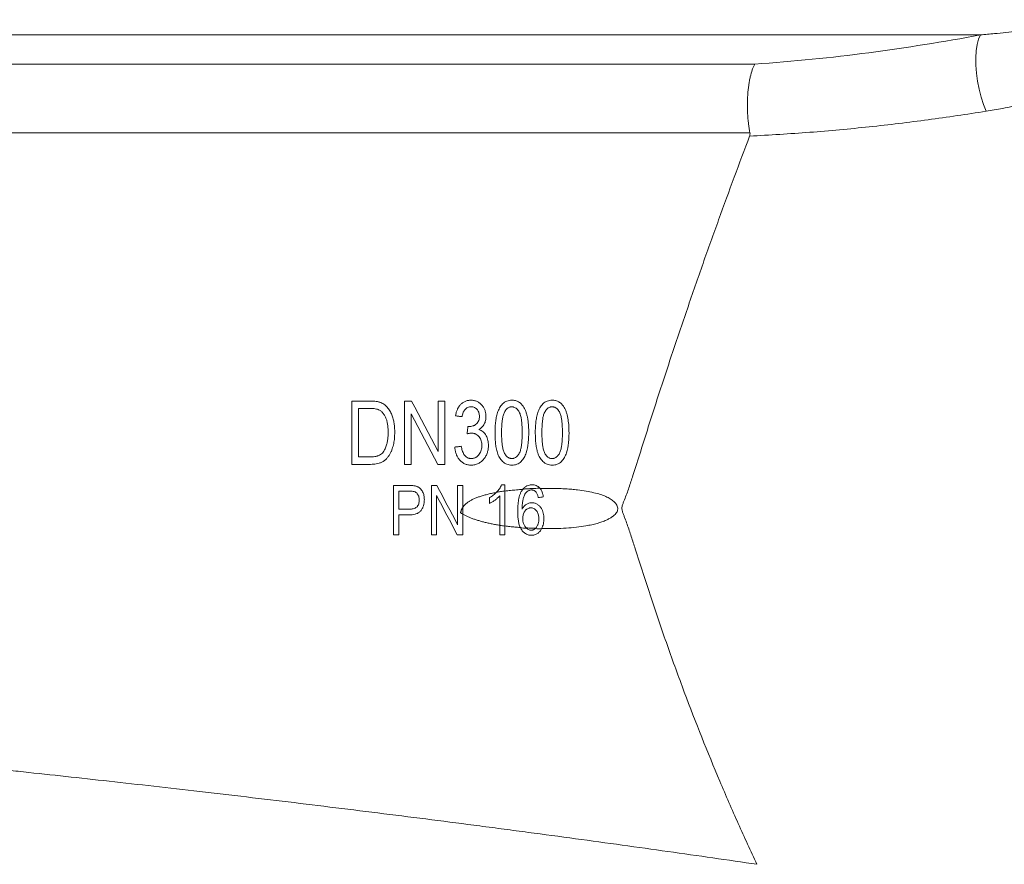
# Model space of a CAD drawing. Units: millimetres. Extents: x -547 to 1791, y -681 to 1458.
# Drawn here: x 466 to 747, y 324 to 565 of the extents above; entities that cross this region are included whole.
import ezdxf

# ---------------------------------------------------------------- set-up
doc = ezdxf.new("R2010")
doc.units = ezdxf.units.MM

msp = doc.modelspace()

# ---------------------------------------------------------------- linework, layer by layer
at = {"color": 8, "linetype": 'Continuous', "lineweight": 15}
msp.add_line((353.52, 560.76), (740.36, 560.76), dxfattribs=at)
at = {"color": 7, "linetype": 'Continuous', "lineweight": 15}
for p, q in [((368.1, 552.45), (676.01, 552.45)), ((674.62, 532.79), (374.11, 532.79)), ((561.13, 438.28), (561.13, 456.33)), ((561.13, 456.33), (566.22, 456.33)), ((576.14, 438.28), (576.14, 456.33)), ((576.14, 456.33), (578.13, 456.33)), ((585.75, 441.94), (585.75, 456.33)), ((585.75, 456.33), (587.62, 456.33)), ((587.62, 456.33), (587.62, 438.28)), ((566.17, 454.22), (563.01, 454.22)), ((563.01, 454.22), (563.01, 440.39)), ((578.01, 452.65), (578.01, 438.28)), ((566.45, 438.28), (561.13, 438.28)), ((563.01, 440.39), (566.23, 440.39)), ((578.01, 438.28), (576.14, 438.28)), ((587.62, 438.28), (585.62, 438.28)), ((603.81, 432.44), (604.75, 432.44)), ((604.75, 432.44), (604.75, 430.66)), ((573.02, 418.22), (573.02, 432.26)), ((573.02, 432.26), (577.35, 432.26)), ((577.51, 430.62), (574.48, 430.62)), ((574.48, 430.62), (574.48, 425.51)), ((583.78, 418.22), (583.78, 432.26)), ((583.78, 432.26), (585.33, 432.26)), ((591.26, 421.07), (591.26, 432.26)), ((591.26, 432.26), (592.72, 432.26)), ((592.72, 432.26), (592.72, 425.99)), ((585.24, 429.4), (585.24, 418.22)), ((574.48, 425.51), (577.54, 425.51)), ((592.72, 424.06), (592.72, 418.22)), ((577.44, 423.87), (574.48, 423.87)), ((574.48, 423.87), (574.48, 418.22)), ((603.29, 418.22), (603.29, 420.88)), ((604.75, 420.67), (604.75, 418.22)), ((574.48, 418.22), (573.02, 418.22)), ((585.24, 418.22), (583.78, 418.22)), ((592.72, 418.22), (591.16, 418.22)), ((604.75, 418.22), (603.29, 418.22))]:
    msp.add_line(p, q, dxfattribs=at)
at = {"color": 7, "linetype": 'Continuous', "lineweight": 15, "flags": 128}
for points in [[(740.36, 560.76), (739.84, 559.51), (739.44, 557.98), (739.18, 556.2), (739.06, 554.22), (739.08, 552.09), (739.25, 549.85), (739.55, 547.56), (739.99, 545.28), (740.55, 543.05), (741.21, 540.93), (741.97, 538.98)], [(578.13, 456.33), (579.08, 454.54), (580.03, 452.74), (580.98, 450.95), (581.93, 449.15), (582.89, 447.35), (583.84, 445.55), (584.79, 443.75), (585.75, 441.94)], [(585.62, 438.28), (584.66, 440.08), (583.71, 441.88), (582.76, 443.68), (581.81, 445.47), (580.86, 447.27), (579.91, 449.07), (578.96, 450.86), (578.01, 452.65)], [(592.55, 451.88), (592.31, 451.91), (592.08, 451.94), (591.84, 451.96), (591.61, 451.99), (591.38, 452.02), (591.14, 452.05), (590.91, 452.08), (590.67, 452.11)], [(593.95, 446.94), (593.98, 447.2), (594.01, 447.47), (594.04, 447.74), (594.07, 448), (594.1, 448.27), (594.13, 448.53), (594.16, 448.8), (594.19, 449.06)], [(594.19, 449.06), (594.22, 449.06), (594.26, 449.06), (594.3, 449.05), (594.33, 449.05), (594.37, 449.05), (594.4, 449.04), (594.44, 449.04), (594.47, 449.04)], [(590.44, 443.2), (590.67, 443.23), (590.91, 443.26), (591.14, 443.29), (591.38, 443.32), (591.61, 443.35), (591.84, 443.38), (592.08, 443.41), (592.31, 443.44)], [(585.33, 432.26), (586.07, 430.86), (586.82, 429.46), (587.56, 428.06), (588.3, 426.66), (589.04, 425.26), (589.78, 423.87), (590.52, 422.47), (591.26, 421.07)], [(591.16, 418.22), (590.42, 419.61), (589.68, 421.01), (588.94, 422.41), (588.2, 423.81), (587.46, 425.2), (586.72, 426.6), (585.98, 428), (585.24, 429.4)]]:
    msp.add_lwpolyline(points, dxfattribs=at)
at = {"color": 8, "linetype": 'Continuous', "lineweight": 15}
msp.add_open_spline([(740.36, 560.76), (741.69, 560.88), (745.24, 561.19), (750.88, 561.85), (757.2, 562.7), (763.28, 563.57), (768.78, 564.3), (773.72, 564.8), (778.17, 565.07), (782.42, 565.12), (787.36, 564.92), (792.83, 564.48), (798.74, 564.08), (804.3, 563.88), (810.5, 563.75), (816.94, 563.75), (822.42, 563.88), (826.39, 564.02), (829.18, 564.16), (831.31, 564.29), (832.75, 564.38), (833.53, 564.44), (833.55, 564.44), (833.56, 564.44)], degree=3, knots=[0, 0, 0, 0, 0.021691, 0.057832, 0.093967, 0.130472, 0.166973, 0.197731, 0.228489, 0.259612, 0.290737, 0.343138, 0.395547, 0.448365, 0.501182, 0.586342, 0.671496, 0.729547, 0.787637, 0.845684, 0.902495, 0.959345, 1, 1, 1, 1], dxfattribs=at)
at = {"color": 7, "linetype": 'Continuous', "lineweight": 15}
for points, knots in [([(676.01, 552.45), (686.97, 553.19), (697.81, 554.28), (719.26, 557.09), (729.87, 558.8), (740.36, 560.76)], [0, 0, 0, 0, 0.5, 0.5, 1, 1, 1, 1]), ([(674.62, 532.79), (674.46, 533.64), (674.32, 534.52), (674.16, 535.88), (674.11, 536.34), (674.03, 537.27), (674, 537.74), (673.92, 539.16), (673.9, 540.09), (673.91, 541.5), (673.92, 541.96), (673.96, 542.89), (673.98, 543.35), (674.08, 544.7), (674.17, 545.57), (674.35, 546.82), (674.42, 547.23), (674.56, 548.03), (674.64, 548.41), (674.9, 549.51), (675.09, 550.19), (675.41, 551.12), (675.53, 551.41), (675.7, 551.82), (675.76, 551.95), (675.89, 552.21), (675.95, 552.33), (676.01, 552.45)], [0, 0, 0, 0, 0.125, 0.125, 0.1875, 0.1875, 0.25, 0.25, 0.375, 0.375, 0.4375, 0.4375, 0.5, 0.5, 0.625, 0.625, 0.6875, 0.6875, 0.75, 0.75, 0.875, 0.875, 0.9375, 0.9375, 0.96875, 0.96875, 1, 1, 1, 1]), ([(769.25, 546.18), (769.25, 546.18), (767.42, 546.18), (764.24, 544.15), (758.67, 542.68), (752.81, 541.01), (747.17, 539.85), (743.53, 539.24), (741.97, 538.98)], [0, 0, 0, 0, 0.000002, 0.207502, 0.414943, 0.62775, 0.840751, 1, 1, 1, 1]), ([(741.97, 538.98), (736.46, 538.15), (725.45, 536.48), (708.66, 534.48), (691.7, 532.87), (680.25, 532.22), (674.53, 531.89)], [0, 0, 0, 0, 0.249427, 0.498852, 0.749427, 1, 1, 1, 1]), ([(674.53, 531.89), (671.61, 524.2), (668.67, 516.25), (664.22, 503.95), (662.73, 499.79), (659.75, 491.32), (658.27, 487.03), (656.03, 480.48), (655.28, 478.28), (653.78, 473.85), (653.04, 471.62), (650.79, 464.88), (649.31, 460.35), (646.37, 451.24), (644.92, 446.64), (642.74, 439.72), (642.01, 437.4), (640.89, 433.93), (640.52, 432.77), (639.92, 431.04), (639.72, 430.46), (639.29, 429.32), (639.08, 428.75), (638.74, 427.9), (638.63, 427.62), (638.41, 427.05), (638.3, 426.76), (638.18, 426.32), (638.15, 426.17), (638.11, 425.86), (638.11, 425.71), (638.14, 425.25), (638.22, 424.95), (638.41, 424.36), (638.52, 424.08), (638.74, 423.5), (638.85, 423.21), (639.18, 422.35), (639.39, 421.77), (640.02, 420.03), (640.4, 418.86), (641.16, 416.52), (641.53, 415.35), (642.65, 411.84), (643.4, 409.51), (644.9, 404.86), (645.66, 402.54), (647.96, 395.63), (649.51, 391.08), (652.66, 382.11), (654.27, 377.7), (659.17, 364.62), (662.55, 356.16), (666.89, 345.88), (667.76, 343.85), (669.52, 339.8), (670.41, 337.79), (673.06, 331.85), (674.84, 327.98), (676.63, 324.2)], [0, 0, 0, 0, 0.125, 0.125, 0.1875, 0.1875, 0.25, 0.25, 0.28125, 0.28125, 0.3125, 0.3125, 0.375, 0.375, 0.4375, 0.4375, 0.46875, 0.46875, 0.484375, 0.484375, 0.492187, 0.492187, 0.5, 0.5, 0.503906, 0.503906, 0.507812, 0.507812, 0.509766, 0.509766, 0.511719, 0.511719, 0.515625, 0.515625, 0.519531, 0.519531, 0.523437, 0.523437, 0.53125, 0.53125, 0.546875, 0.546875, 0.5625, 0.5625, 0.59375, 0.59375, 0.625, 0.625, 0.6875, 0.6875, 0.75, 0.75, 0.875, 0.875, 0.90625, 0.90625, 0.9375, 0.9375, 1, 1, 1, 1]), ([(674.62, 532.79), (674.65, 532.63), (674.65, 532.48), (674.62, 532.18), (674.58, 532.03), (674.53, 531.89)], [0, 0, 0, 0, 0.5, 0.5, 1, 1, 1, 1]), ([(566.22, 456.33), (566.46, 456.33), (566.7, 456.33), (567.19, 456.31), (567.43, 456.29), (567.91, 456.25), (568.15, 456.21), (568.51, 456.15), (568.63, 456.13), (568.86, 456.07), (568.97, 456.03), (569.09, 456)], [0, 0, 0, 0, 0.25, 0.25, 0.5, 0.5, 0.75, 0.75, 0.875, 0.875, 1, 1, 1, 1]), ([(569.09, 456), (569.29, 455.92), (569.49, 455.85), (569.87, 455.66), (570.05, 455.56), (570.4, 455.32), (570.57, 455.18), (570.89, 454.9), (571.04, 454.75), (571.46, 454.27), (571.71, 453.92), (572.15, 453.19), (572.33, 452.8), (572.64, 452.02), (572.78, 451.62), (573, 450.79), (573.08, 450.37), (573.21, 449.53), (573.25, 449.11), (573.31, 448.26), (573.32, 447.83), (573.32, 447.4)], [0, 0, 0, 0, 0.0625, 0.0625, 0.125, 0.125, 0.1875, 0.1875, 0.25, 0.25, 0.375, 0.375, 0.5, 0.5, 0.625, 0.625, 0.75, 0.75, 0.875, 0.875, 1, 1, 1, 1]), ([(590.67, 452.11), (590.72, 452.39), (590.77, 452.68), (590.91, 453.23), (591, 453.5), (591.21, 454.03), (591.33, 454.29), (591.63, 454.79), (591.8, 455.02), (592.19, 455.44), (592.41, 455.64), (592.88, 455.97), (593.13, 456.12), (593.53, 456.29), (593.67, 456.34), (593.95, 456.43), (594.09, 456.46), (594.37, 456.51), (594.51, 456.53), (594.8, 456.56), (594.95, 456.56), (595.09, 456.57)], [0, 0, 0, 0, 0.125, 0.125, 0.25, 0.25, 0.375, 0.375, 0.5, 0.5, 0.625, 0.625, 0.75, 0.75, 0.8125, 0.8125, 0.875, 0.875, 0.9375, 0.9375, 1, 1, 1, 1]), ([(595.09, 456.57), (595.24, 456.56), (595.39, 456.56), (595.68, 456.53), (595.83, 456.51), (596.11, 456.45), (596.26, 456.41), (596.54, 456.32), (596.68, 456.26), (596.94, 456.13), (597.07, 456.06), (597.32, 455.91), (597.44, 455.82), (597.79, 455.55), (598.01, 455.34), (598.4, 454.9), (598.57, 454.66), (598.87, 454.15), (598.99, 453.88), (599.17, 453.33), (599.24, 453.04), (599.31, 452.6), (599.32, 452.45), (599.34, 452.16), (599.35, 452.01), (599.35, 451.87)], [0, 0, 0, 0, 0.0625, 0.0625, 0.125, 0.125, 0.1875, 0.1875, 0.25, 0.25, 0.3125, 0.3125, 0.375, 0.375, 0.5, 0.5, 0.625, 0.625, 0.75, 0.75, 0.875, 0.875, 0.9375, 0.9375, 1, 1, 1, 1]), ([(601.93, 447.3), (601.93, 447.78), (601.94, 448.27), (601.98, 449.24), (602.02, 449.72), (602.13, 450.69), (602.2, 451.17), (602.39, 452.11), (602.5, 452.58), (602.81, 453.49), (603, 453.95), (603.47, 454.79), (603.75, 455.2), (604.27, 455.7), (604.46, 455.85), (604.87, 456.12), (605.09, 456.23), (605.54, 456.4), (605.77, 456.47), (606.26, 456.55), (606.5, 456.56), (606.74, 456.57)], [0, 0, 0, 0, 0.125, 0.125, 0.25, 0.25, 0.375, 0.375, 0.5, 0.5, 0.625, 0.625, 0.75, 0.75, 0.8125, 0.8125, 0.875, 0.875, 0.9375, 0.9375, 1, 1, 1, 1]), ([(606.74, 456.57), (606.91, 456.56), (607.08, 456.56), (607.41, 456.52), (607.57, 456.49), (607.9, 456.41), (608.06, 456.36), (608.37, 456.23), (608.52, 456.16), (608.81, 455.99), (608.94, 455.89), (609.21, 455.68), (609.33, 455.57), (609.57, 455.33), (609.68, 455.2), (609.88, 454.94), (609.97, 454.8), (610.07, 454.66)], [0, 0, 0, 0, 0.125, 0.125, 0.25, 0.25, 0.375, 0.375, 0.5, 0.5, 0.625, 0.625, 0.75, 0.75, 0.875, 0.875, 1, 1, 1, 1]), ([(613.42, 447.3), (613.42, 447.78), (613.42, 448.27), (613.47, 449.24), (613.51, 449.73), (613.62, 450.69), (613.69, 451.17), (613.88, 452.12), (613.99, 452.59), (614.3, 453.5), (614.49, 453.96), (614.96, 454.8), (615.25, 455.2), (615.77, 455.7), (615.96, 455.86), (616.36, 456.12), (616.58, 456.23), (617.03, 456.4), (617.26, 456.47), (617.75, 456.55), (617.99, 456.56), (618.23, 456.57)], [0, 0, 0, 0, 0.125, 0.125, 0.25, 0.25, 0.375, 0.375, 0.5, 0.5, 0.625, 0.625, 0.75, 0.75, 0.8125, 0.8125, 0.875, 0.875, 0.9375, 0.9375, 1, 1, 1, 1]), ([(618.23, 456.57), (618.4, 456.56), (618.57, 456.56), (618.9, 456.52), (619.06, 456.49), (619.38, 456.41), (619.55, 456.36), (619.86, 456.23), (620.01, 456.16), (620.29, 455.99), (620.43, 455.89), (620.69, 455.69), (620.82, 455.57), (621.05, 455.33), (621.16, 455.21), (621.37, 454.94), (621.46, 454.8), (621.56, 454.66)], [0, 0, 0, 0, 0.125, 0.125, 0.25, 0.25, 0.375, 0.375, 0.5, 0.5, 0.625, 0.625, 0.75, 0.75, 0.875, 0.875, 1, 1, 1, 1]), ([(568.73, 453.86), (568.63, 453.9), (568.53, 453.94), (568.32, 454.01), (568.22, 454.03), (567.9, 454.1), (567.69, 454.14), (567.26, 454.18), (567.04, 454.2), (566.61, 454.22), (566.39, 454.22), (566.17, 454.22)], [0, 0, 0, 0, 0.125, 0.125, 0.25, 0.25, 0.5, 0.5, 0.75, 0.75, 1, 1, 1, 1]), ([(571.45, 447.43), (571.44, 447.74), (571.44, 448.05), (571.41, 448.66), (571.38, 448.97), (571.31, 449.58), (571.26, 449.88), (571.14, 450.48), (571.06, 450.77), (570.92, 451.21), (570.86, 451.35), (570.74, 451.63), (570.68, 451.77), (570.46, 452.19), (570.31, 452.45), (570.03, 452.82), (569.94, 452.94), (569.73, 453.17), (569.62, 453.27), (569.38, 453.47), (569.26, 453.56), (569.01, 453.73), (568.87, 453.79), (568.73, 453.86)], [0, 0, 0, 0, 0.125, 0.125, 0.25, 0.25, 0.375, 0.375, 0.5, 0.5, 0.5625, 0.5625, 0.625, 0.625, 0.75, 0.75, 0.8125, 0.8125, 0.875, 0.875, 0.9375, 0.9375, 1, 1, 1, 1]), ([(595.14, 454.69), (594.97, 454.68), (594.79, 454.67), (594.45, 454.61), (594.28, 454.55), (593.96, 454.4), (593.81, 454.31), (593.53, 454.09), (593.4, 453.96), (593.18, 453.69), (593.08, 453.55), (592.95, 453.31), (592.92, 453.23), (592.85, 453.07), (592.81, 452.99), (592.72, 452.74), (592.68, 452.57), (592.6, 452.23), (592.57, 452.05), (592.55, 451.88)], [0, 0, 0, 0, 0.125, 0.125, 0.25, 0.25, 0.375, 0.375, 0.5, 0.5, 0.625, 0.625, 0.6875, 0.6875, 0.75, 0.75, 0.875, 0.875, 1, 1, 1, 1]), ([(597.47, 451.97), (597.46, 452.14), (597.46, 452.3), (597.42, 452.63), (597.39, 452.79), (597.3, 453.11), (597.24, 453.27), (597.08, 453.56), (596.99, 453.7), (596.78, 453.96), (596.66, 454.08), (596.41, 454.3), (596.27, 454.39), (595.97, 454.54), (595.81, 454.6), (595.48, 454.67), (595.31, 454.68), (595.14, 454.69)], [0, 0, 0, 0, 0.125, 0.125, 0.25, 0.25, 0.375, 0.375, 0.5, 0.5, 0.625, 0.625, 0.75, 0.75, 0.875, 0.875, 1, 1, 1, 1]), ([(606.67, 454.69), (606.58, 454.69), (606.49, 454.68), (606.31, 454.66), (606.22, 454.64), (605.96, 454.56), (605.79, 454.48), (605.49, 454.28), (605.36, 454.16), (605.1, 453.9), (604.99, 453.76), (604.79, 453.46), (604.69, 453.31), (604.53, 452.99), (604.46, 452.82), (604.27, 452.32), (604.19, 451.97), (604.05, 451.26), (604, 450.9), (603.92, 450.19), (603.89, 449.83), (603.82, 448.75), (603.81, 448.03), (603.8, 447.3)], [0, 0, 0, 0, 0.03125, 0.03125, 0.0625, 0.0625, 0.125, 0.125, 0.1875, 0.1875, 0.25, 0.25, 0.3125, 0.3125, 0.375, 0.375, 0.5, 0.5, 0.625, 0.625, 0.75, 0.75, 1, 1, 1, 1]), ([(609.66, 447.3), (609.66, 448.03), (609.65, 448.76), (609.58, 449.85), (609.55, 450.22), (609.47, 450.94), (609.41, 451.3), (609.27, 452.02), (609.18, 452.37), (608.99, 452.88), (608.91, 453.04), (608.74, 453.37), (608.64, 453.52), (608.42, 453.81), (608.3, 453.95), (608.03, 454.21), (607.88, 454.32), (607.56, 454.5), (607.39, 454.58), (607.13, 454.65), (607.04, 454.66), (606.85, 454.68), (606.76, 454.69), (606.67, 454.69)], [0, 0, 0, 0, 0.25, 0.25, 0.375, 0.375, 0.5, 0.5, 0.625, 0.625, 0.6875, 0.6875, 0.75, 0.75, 0.8125, 0.8125, 0.875, 0.875, 0.9375, 0.9375, 0.96875, 0.96875, 1, 1, 1, 1]), ([(610.07, 454.66), (610.23, 454.38), (610.39, 454.11), (610.65, 453.53), (610.75, 453.24), (610.94, 452.64), (611.03, 452.34), (611.17, 451.72), (611.23, 451.41), (611.37, 450.47), (611.44, 449.84), (611.53, 448.57), (611.53, 447.93), (611.54, 447.3)], [0, 0, 0, 0, 0.125, 0.125, 0.25, 0.25, 0.375, 0.375, 0.5, 0.5, 0.75, 0.75, 1, 1, 1, 1]), ([(618.16, 454.69), (618.07, 454.69), (617.97, 454.68), (617.8, 454.66), (617.71, 454.64), (617.45, 454.56), (617.28, 454.48), (616.98, 454.28), (616.85, 454.16), (616.6, 453.9), (616.48, 453.76), (616.28, 453.47), (616.18, 453.31), (616.02, 452.99), (615.95, 452.83), (615.76, 452.33), (615.68, 451.97), (615.54, 451.27), (615.49, 450.91), (615.41, 450.19), (615.38, 449.83), (615.31, 448.75), (615.3, 448.03), (615.29, 447.3)], [0, 0, 0, 0, 0.03125, 0.03125, 0.0625, 0.0625, 0.125, 0.125, 0.1875, 0.1875, 0.25, 0.25, 0.3125, 0.3125, 0.375, 0.375, 0.5, 0.5, 0.625, 0.625, 0.75, 0.75, 1, 1, 1, 1]), ([(621.15, 447.3), (621.15, 448.03), (621.14, 448.76), (621.07, 449.85), (621.04, 450.22), (620.95, 450.94), (620.9, 451.3), (620.76, 452.02), (620.67, 452.37), (620.48, 452.88), (620.4, 453.05), (620.22, 453.37), (620.12, 453.52), (619.91, 453.82), (619.78, 453.96), (619.51, 454.21), (619.37, 454.32), (619.05, 454.51), (618.88, 454.58), (618.61, 454.65), (618.52, 454.66), (618.34, 454.68), (618.25, 454.69), (618.16, 454.69)], [0, 0, 0, 0, 0.25, 0.25, 0.375, 0.375, 0.5, 0.5, 0.625, 0.625, 0.6875, 0.6875, 0.75, 0.75, 0.8125, 0.8125, 0.875, 0.875, 0.9375, 0.9375, 0.96875, 0.96875, 1, 1, 1, 1]), ([(621.56, 454.66), (621.72, 454.38), (621.88, 454.11), (622.14, 453.53), (622.24, 453.24), (622.43, 452.64), (622.51, 452.34), (622.66, 451.72), (622.72, 451.41), (622.86, 450.47), (622.93, 449.84), (623.01, 448.57), (623.02, 447.93), (623.03, 447.3)], [0, 0, 0, 0, 0.125, 0.125, 0.25, 0.25, 0.375, 0.375, 0.5, 0.5, 0.75, 0.75, 1, 1, 1, 1]), ([(594.47, 449.04), (594.57, 449.04), (594.67, 449.04), (594.87, 449.05), (594.96, 449.07), (595.25, 449.11), (595.44, 449.16), (595.72, 449.25), (595.82, 449.29), (595.99, 449.37), (596.08, 449.42), (596.33, 449.58), (596.49, 449.7), (596.78, 449.97), (596.9, 450.12), (597.12, 450.45), (597.21, 450.63), (597.35, 450.99), (597.4, 451.19), (597.46, 451.58), (597.47, 451.77), (597.47, 451.97)], [0, 0, 0, 0, 0.0625, 0.0625, 0.125, 0.125, 0.25, 0.25, 0.3125, 0.3125, 0.375, 0.375, 0.5, 0.5, 0.625, 0.625, 0.75, 0.75, 0.875, 0.875, 1, 1, 1, 1]), ([(599.35, 451.87), (599.34, 451.68), (599.34, 451.5), (599.3, 451.13), (599.27, 450.95), (599.15, 450.42), (599.02, 450.06), (598.76, 449.58), (598.66, 449.42), (598.44, 449.12), (598.32, 448.98), (598.06, 448.72), (597.92, 448.6), (597.63, 448.38), (597.47, 448.28), (597.31, 448.18)], [0, 0, 0, 0, 0.125, 0.125, 0.25, 0.25, 0.5, 0.5, 0.625, 0.625, 0.75, 0.75, 0.875, 0.875, 1, 1, 1, 1]), ([(573.32, 447.4), (573.32, 447.13), (573.32, 446.86), (573.3, 446.33), (573.28, 446.06), (573.21, 445.26), (573.14, 444.73), (572.98, 443.94), (572.91, 443.68), (572.77, 443.17), (572.69, 442.91), (572.51, 442.4), (572.41, 442.14), (572.18, 441.65), (572.05, 441.4), (571.79, 440.93), (571.64, 440.7), (571.32, 440.25), (571.14, 440.05), (570.76, 439.65), (570.56, 439.47), (570.11, 439.15), (569.88, 439.01), (569.39, 438.78), (569.13, 438.68), (568.61, 438.52), (568.34, 438.46), (567.81, 438.36), (567.54, 438.33), (567, 438.29), (566.73, 438.28), (566.45, 438.28)], [0, 0, 0, 0, 0.0625, 0.0625, 0.125, 0.125, 0.25, 0.25, 0.3125, 0.3125, 0.375, 0.375, 0.4375, 0.4375, 0.5, 0.5, 0.5625, 0.5625, 0.625, 0.625, 0.6875, 0.6875, 0.75, 0.75, 0.8125, 0.8125, 0.875, 0.875, 0.9375, 0.9375, 1, 1, 1, 1]), ([(570.73, 443.02), (570.79, 443.19), (570.86, 443.37), (570.97, 443.73), (571.02, 443.91), (571.11, 444.27), (571.16, 444.45), (571.23, 444.82), (571.26, 445.01), (571.32, 445.38), (571.34, 445.56), (571.38, 445.94), (571.4, 446.12), (571.44, 446.68), (571.44, 447.06), (571.45, 447.43)], [0, 0, 0, 0, 0.125, 0.125, 0.25, 0.25, 0.375, 0.375, 0.5, 0.5, 0.625, 0.625, 0.75, 0.75, 1, 1, 1, 1]), ([(595.25, 447.19), (595.14, 447.18), (595.03, 447.18), (594.81, 447.15), (594.7, 447.13), (594.48, 447.09), (594.38, 447.06), (594.17, 447), (594.06, 446.97), (593.95, 446.94)], [0, 0, 0, 0, 0.25, 0.25, 0.5, 0.5, 0.75, 0.75, 1, 1, 1, 1]), ([(598.18, 443.7), (598.17, 443.91), (598.16, 444.12), (598.11, 444.54), (598.07, 444.75), (597.96, 445.15), (597.88, 445.36), (597.69, 445.74), (597.58, 445.91), (597.32, 446.25), (597.17, 446.41), (596.85, 446.68), (596.67, 446.8), (596.39, 446.95), (596.29, 446.99), (596.09, 447.06), (595.99, 447.09), (595.78, 447.14), (595.68, 447.16), (595.46, 447.18), (595.36, 447.18), (595.25, 447.19)], [0, 0, 0, 0, 0.125, 0.125, 0.25, 0.25, 0.375, 0.375, 0.5, 0.5, 0.625, 0.625, 0.75, 0.75, 0.8125, 0.8125, 0.875, 0.875, 0.9375, 0.9375, 1, 1, 1, 1]), ([(597.31, 448.18), (597.43, 448.15), (597.54, 448.11), (597.76, 448.03), (597.87, 447.98), (598.18, 447.82), (598.39, 447.7), (598.75, 447.4), (598.91, 447.23), (599.2, 446.86), (599.33, 446.65), (599.54, 446.23), (599.63, 446.02), (599.79, 445.58), (599.86, 445.35), (599.96, 444.89), (600, 444.66), (600.04, 444.19), (600.05, 443.95), (600.05, 443.72)], [0, 0, 0, 0, 0.0625, 0.0625, 0.125, 0.125, 0.25, 0.25, 0.375, 0.375, 0.5, 0.5, 0.625, 0.625, 0.75, 0.75, 0.875, 0.875, 1, 1, 1, 1]), ([(606.72, 438.04), (606.48, 438.05), (606.24, 438.06), (605.76, 438.15), (605.53, 438.22), (605.08, 438.41), (604.86, 438.52), (604.46, 438.78), (604.27, 438.94), (603.74, 439.45), (603.44, 439.83), (603.07, 440.45), (602.96, 440.67), (602.76, 441.11), (602.68, 441.34), (602.46, 442.03), (602.35, 442.5), (602.17, 443.45), (602.1, 443.93), (602.01, 444.89), (601.98, 445.37), (601.94, 446.33), (601.93, 446.82), (601.93, 447.3)], [0, 0, 0, 0, 0.0625, 0.0625, 0.125, 0.125, 0.1875, 0.1875, 0.25, 0.25, 0.375, 0.375, 0.4375, 0.4375, 0.5, 0.5, 0.625, 0.625, 0.75, 0.75, 0.875, 0.875, 1, 1, 1, 1]), ([(603.8, 447.3), (603.81, 446.58), (603.82, 445.85), (603.89, 444.76), (603.92, 444.4), (604, 443.68), (604.05, 443.32), (604.2, 442.6), (604.29, 442.25), (604.48, 441.74), (604.55, 441.57), (604.73, 441.25), (604.83, 441.09), (605.05, 440.8), (605.16, 440.66), (605.43, 440.41), (605.57, 440.3), (605.81, 440.15), (605.89, 440.11), (606.06, 440.04), (606.15, 440.02), (606.32, 439.97), (606.41, 439.95), (606.59, 439.92), (606.69, 439.92), (606.78, 439.92)], [0, 0, 0, 0, 0.25, 0.25, 0.375, 0.375, 0.5, 0.5, 0.625, 0.625, 0.6875, 0.6875, 0.75, 0.75, 0.8125, 0.8125, 0.875, 0.875, 0.90625, 0.90625, 0.9375, 0.9375, 0.96875, 0.96875, 1, 1, 1, 1]), ([(611.54, 447.3), (611.54, 446.81), (611.53, 446.33), (611.48, 445.36), (611.44, 444.88), (611.28, 443.44), (611.11, 442.49), (610.66, 441.11), (610.47, 440.66), (610.12, 440.02), (609.99, 439.82), (609.7, 439.43), (609.54, 439.24), (609.2, 438.9), (609.01, 438.76), (608.6, 438.49), (608.38, 438.38), (607.93, 438.21), (607.7, 438.14), (607.21, 438.06), (606.97, 438.05), (606.72, 438.04)], [0, 0, 0, 0, 0.125, 0.125, 0.25, 0.25, 0.5, 0.5, 0.625, 0.625, 0.6875, 0.6875, 0.75, 0.75, 0.8125, 0.8125, 0.875, 0.875, 0.9375, 0.9375, 1, 1, 1, 1]), ([(606.78, 439.92), (606.87, 439.92), (606.96, 439.93), (607.14, 439.95), (607.23, 439.97), (607.49, 440.05), (607.65, 440.13), (607.96, 440.32), (608.1, 440.44), (608.35, 440.7), (608.46, 440.84), (608.67, 441.14), (608.77, 441.3), (608.93, 441.62), (609, 441.78), (609.19, 442.29), (609.28, 442.64), (609.42, 443.35), (609.47, 443.7), (609.55, 444.42), (609.58, 444.78), (609.65, 445.86), (609.66, 446.58), (609.66, 447.3)], [0, 0, 0, 0, 0.03125, 0.03125, 0.0625, 0.0625, 0.125, 0.125, 0.1875, 0.1875, 0.25, 0.25, 0.3125, 0.3125, 0.375, 0.375, 0.5, 0.5, 0.625, 0.625, 0.75, 0.75, 1, 1, 1, 1]), ([(618.21, 438.04), (617.97, 438.05), (617.73, 438.06), (617.26, 438.15), (617.02, 438.22), (616.57, 438.4), (616.36, 438.52), (615.95, 438.78), (615.76, 438.94), (615.23, 439.44), (614.93, 439.82), (614.56, 440.45), (614.45, 440.67), (614.25, 441.11), (614.17, 441.34), (613.95, 442.03), (613.84, 442.5), (613.66, 443.45), (613.59, 443.93), (613.5, 444.89), (613.47, 445.37), (613.43, 446.33), (613.42, 446.81), (613.42, 447.3)], [0, 0, 0, 0, 0.0625, 0.0625, 0.125, 0.125, 0.1875, 0.1875, 0.25, 0.25, 0.375, 0.375, 0.4375, 0.4375, 0.5, 0.5, 0.625, 0.625, 0.75, 0.75, 0.875, 0.875, 1, 1, 1, 1]), ([(615.29, 447.3), (615.3, 446.58), (615.31, 445.85), (615.38, 444.76), (615.41, 444.4), (615.49, 443.67), (615.54, 443.31), (615.69, 442.6), (615.78, 442.25), (615.97, 441.74), (616.04, 441.57), (616.22, 441.25), (616.32, 441.09), (616.54, 440.8), (616.65, 440.66), (616.92, 440.4), (617.06, 440.29), (617.3, 440.15), (617.38, 440.11), (617.55, 440.04), (617.64, 440.01), (617.81, 439.97), (617.9, 439.95), (618.08, 439.92), (618.17, 439.92), (618.27, 439.92)], [0, 0, 0, 0, 0.25, 0.25, 0.375, 0.375, 0.5, 0.5, 0.625, 0.625, 0.6875, 0.6875, 0.75, 0.75, 0.8125, 0.8125, 0.875, 0.875, 0.90625, 0.90625, 0.9375, 0.9375, 0.96875, 0.96875, 1, 1, 1, 1]), ([(623.03, 447.3), (623.03, 446.81), (623.02, 446.33), (622.97, 445.36), (622.93, 444.88), (622.77, 443.43), (622.6, 442.48), (622.14, 441.1), (621.95, 440.65), (621.6, 440.01), (621.47, 439.81), (621.18, 439.42), (621.02, 439.24), (620.68, 438.9), (620.49, 438.75), (620.08, 438.49), (619.86, 438.38), (619.42, 438.21), (619.18, 438.14), (618.7, 438.06), (618.46, 438.05), (618.21, 438.04)], [0, 0, 0, 0, 0.125, 0.125, 0.25, 0.25, 0.5, 0.5, 0.625, 0.625, 0.6875, 0.6875, 0.75, 0.75, 0.8125, 0.8125, 0.875, 0.875, 0.9375, 0.9375, 1, 1, 1, 1]), ([(618.27, 439.92), (618.36, 439.92), (618.45, 439.93), (618.63, 439.95), (618.71, 439.97), (618.97, 440.05), (619.14, 440.13), (619.44, 440.32), (619.58, 440.44), (619.83, 440.7), (619.95, 440.84), (620.16, 441.14), (620.25, 441.29), (620.42, 441.61), (620.49, 441.78), (620.68, 442.28), (620.76, 442.63), (620.91, 443.34), (620.96, 443.7), (621.04, 444.42), (621.07, 444.78), (621.14, 445.86), (621.15, 446.58), (621.15, 447.3)], [0, 0, 0, 0, 0.03125, 0.03125, 0.0625, 0.0625, 0.125, 0.125, 0.1875, 0.1875, 0.25, 0.25, 0.3125, 0.3125, 0.375, 0.375, 0.5, 0.5, 0.625, 0.625, 0.75, 0.75, 1, 1, 1, 1]), ([(600.05, 443.72), (600.05, 443.54), (600.04, 443.37), (600.02, 443.02), (600.01, 442.85), (599.93, 442.34), (599.86, 442), (599.66, 441.34), (599.52, 441.01), (599.19, 440.39), (599, 440.1), (598.55, 439.56), (598.3, 439.31), (597.76, 438.87), (597.47, 438.67), (597, 438.43), (596.83, 438.36), (596.5, 438.25), (596.34, 438.2), (596, 438.12), (595.82, 438.09), (595.47, 438.05), (595.29, 438.05), (595.12, 438.04)], [0, 0, 0, 0, 0.0625, 0.0625, 0.125, 0.125, 0.25, 0.25, 0.375, 0.375, 0.5, 0.5, 0.625, 0.625, 0.75, 0.75, 0.8125, 0.8125, 0.875, 0.875, 0.9375, 0.9375, 1, 1, 1, 1]), ([(595.15, 439.92), (595.26, 439.92), (595.37, 439.92), (595.59, 439.95), (595.7, 439.97), (595.92, 440.03), (596.03, 440.07), (596.24, 440.15), (596.34, 440.2), (596.53, 440.31), (596.63, 440.37), (596.81, 440.51), (596.89, 440.58), (597.14, 440.81), (597.29, 440.98), (597.56, 441.33), (597.67, 441.53), (597.87, 441.93), (597.95, 442.14), (598.06, 442.58), (598.11, 442.8), (598.16, 443.25), (598.17, 443.47), (598.18, 443.7)], [0, 0, 0, 0, 0.0625, 0.0625, 0.125, 0.125, 0.1875, 0.1875, 0.25, 0.25, 0.3125, 0.3125, 0.375, 0.375, 0.5, 0.5, 0.625, 0.625, 0.75, 0.75, 0.875, 0.875, 1, 1, 1, 1]), ([(566.23, 440.39), (566.46, 440.39), (566.69, 440.4), (567.15, 440.43), (567.39, 440.45), (567.73, 440.5), (567.84, 440.53), (568.07, 440.57), (568.18, 440.6), (568.4, 440.66), (568.52, 440.7), (568.74, 440.78), (568.85, 440.83), (569.16, 440.99), (569.36, 441.12), (569.72, 441.42), (569.89, 441.59), (570.18, 441.96), (570.31, 442.16), (570.54, 442.58), (570.64, 442.8), (570.73, 443.02)], [0, 0, 0, 0, 0.125, 0.125, 0.25, 0.25, 0.3125, 0.3125, 0.375, 0.375, 0.4375, 0.4375, 0.5, 0.5, 0.625, 0.625, 0.75, 0.75, 0.875, 0.875, 1, 1, 1, 1]), ([(595.12, 438.04), (594.95, 438.05), (594.79, 438.05), (594.47, 438.08), (594.32, 438.11), (594, 438.18), (593.85, 438.22), (593.54, 438.32), (593.39, 438.39), (592.96, 438.59), (592.69, 438.77), (592.31, 439.07), (592.19, 439.18), (591.96, 439.4), (591.85, 439.52), (591.55, 439.89), (591.36, 440.16), (591.05, 440.72), (590.92, 441.02), (590.71, 441.62), (590.63, 441.93), (590.53, 442.4), (590.51, 442.56), (590.47, 442.88), (590.45, 443.04), (590.44, 443.2)], [0, 0, 0, 0, 0.0625, 0.0625, 0.125, 0.125, 0.1875, 0.1875, 0.25, 0.25, 0.375, 0.375, 0.4375, 0.4375, 0.5, 0.5, 0.625, 0.625, 0.75, 0.75, 0.875, 0.875, 0.9375, 0.9375, 1, 1, 1, 1]), ([(592.31, 443.44), (592.35, 443.23), (592.38, 443.03), (592.48, 442.63), (592.53, 442.43), (592.65, 442.03), (592.72, 441.84), (592.88, 441.46), (592.97, 441.28), (593.19, 440.93), (593.32, 440.76), (593.61, 440.47), (593.77, 440.33), (594.13, 440.12), (594.32, 440.04), (594.63, 439.97), (594.73, 439.95), (594.94, 439.93), (595.04, 439.92), (595.15, 439.92)], [0, 0, 0, 0, 0.125, 0.125, 0.25, 0.25, 0.375, 0.375, 0.5, 0.5, 0.625, 0.625, 0.75, 0.75, 0.875, 0.875, 0.9375, 0.9375, 1, 1, 1, 1]), ([(602.35, 430.33), (602.66, 430.64), (602.93, 430.97), (603.31, 431.49), (603.42, 431.67), (603.63, 432.04), (603.72, 432.24), (603.81, 432.44)], [0, 0, 0, 0, 0.5, 0.5, 0.75, 0.75, 1, 1, 1, 1]), ([(609.9, 431.19), (610.06, 431.38), (610.23, 431.56), (610.51, 431.79), (610.61, 431.86), (610.82, 432), (610.92, 432.06), (611.26, 432.22), (611.49, 432.31), (611.85, 432.39), (611.97, 432.41), (612.22, 432.43), (612.34, 432.44), (612.47, 432.44)], [0, 0, 0, 0, 0.25, 0.25, 0.375, 0.375, 0.5, 0.5, 0.75, 0.75, 0.875, 0.875, 1, 1, 1, 1]), ([(612.47, 432.44), (612.67, 432.44), (612.87, 432.43), (613.27, 432.35), (613.47, 432.3), (613.84, 432.14), (614.02, 432.05), (614.27, 431.87), (614.35, 431.81), (614.5, 431.68), (614.58, 431.61), (614.65, 431.54)], [0, 0, 0, 0, 0.25, 0.25, 0.5, 0.5, 0.75, 0.75, 0.875, 0.875, 1, 1, 1, 1]), ([(577.35, 432.26), (577.54, 432.26), (577.73, 432.26), (578.11, 432.24), (578.3, 432.23), (578.67, 432.19), (578.86, 432.17), (579.14, 432.12), (579.24, 432.1), (579.42, 432.05), (579.51, 432.02), (579.6, 431.99)], [0, 0, 0, 0, 0.25, 0.25, 0.5, 0.5, 0.75, 0.75, 0.875, 0.875, 1, 1, 1, 1]), ([(580.32, 428.11), (580.31, 428.3), (580.31, 428.48), (580.25, 428.83), (580.21, 429.01), (580.1, 429.36), (580.02, 429.52), (579.83, 429.84), (579.72, 429.99), (579.46, 430.24), (579.3, 430.35), (578.97, 430.49), (578.78, 430.52), (578.24, 430.61), (577.87, 430.62), (577.51, 430.62)], [0, 0, 0, 0, 0.125, 0.125, 0.25, 0.25, 0.375, 0.375, 0.5, 0.5, 0.625, 0.625, 0.75, 0.75, 1, 1, 1, 1]), ([(579.6, 431.99), (579.69, 431.95), (579.78, 431.92), (579.96, 431.83), (580.04, 431.79), (580.29, 431.63), (580.44, 431.52), (580.73, 431.25), (580.86, 431.1), (581.09, 430.79), (581.19, 430.62), (581.37, 430.28), (581.45, 430.1), (581.58, 429.73), (581.63, 429.54), (581.71, 429.16), (581.73, 428.97), (581.77, 428.58), (581.77, 428.39), (581.78, 428.19)], [0, 0, 0, 0, 0.0625, 0.0625, 0.125, 0.125, 0.25, 0.25, 0.375, 0.375, 0.5, 0.5, 0.625, 0.625, 0.75, 0.75, 0.875, 0.875, 1, 1, 1, 1]), ([(602.27, 430.25), (602.04, 430.21), (601.59, 430.13), (600.93, 429.99), (600.3, 429.85), (599.69, 429.71), (599.1, 429.55), (598.54, 429.4), (598, 429.23), (597.48, 429.06), (596.99, 428.88), (596.52, 428.7), (596.07, 428.51), (595.65, 428.32), (595.25, 428.11), (594.87, 427.91), (594.52, 427.69), (594.19, 427.47), (593.89, 427.25), (593.6, 427.01), (593.35, 426.77), (593.11, 426.53), (592.9, 426.28), (592.78, 426.1), (592.72, 426.01)], [0, 0, 0, 0, 0.064946, 0.127834, 0.18868, 0.247502, 0.30432, 0.359155, 0.412032, 0.462979, 0.512024, 0.559202, 0.604552, 0.648115, 0.689941, 0.730084, 0.768605, 0.805574, 0.841071, 0.875185, 0.908015, 0.939675, 0.970291, 1, 1, 1, 1]), ([(600.38, 428.79), (600.56, 428.9), (600.74, 429.01), (601.08, 429.24), (601.25, 429.36), (601.75, 429.75), (602.06, 430.03), (602.35, 430.33)], [0, 0, 0, 0, 0.25, 0.25, 0.5, 0.5, 1, 1, 1, 1]), ([(604.75, 430.69), (604.54, 430.66), (604.12, 430.6), (603.51, 430.51), (602.91, 430.41), (602.51, 430.34), (602.32, 430.3)], [0, 0, 0, 0, 0.259345, 0.51244, 0.759315, 1, 1, 1, 1]), ([(609.85, 431.14), (609.55, 431.12), (608.95, 431.08), (608.06, 431), (607.2, 430.92), (606.36, 430.83), (605.55, 430.74), (605.02, 430.67), (604.75, 430.63)], [0, 0, 0, 0, 0.177993, 0.351433, 0.520336, 0.68472, 0.844601, 1, 1, 1, 1]), ([(608.4, 424.88), (608.4, 425.15), (608.41, 425.43), (608.42, 425.98), (608.43, 426.26), (608.49, 427.09), (608.55, 427.64), (608.74, 428.72), (608.87, 429.25), (609.17, 430.03), (609.29, 430.28), (609.57, 430.76), (609.73, 430.98), (609.9, 431.19)], [0, 0, 0, 0, 0.125, 0.125, 0.25, 0.25, 0.5, 0.5, 0.75, 0.75, 0.875, 0.875, 1, 1, 1, 1]), ([(614.62, 431.47), (614.38, 431.47), (613.69, 431.44), (612.55, 431.39), (611.21, 431.31), (610.34, 431.25), (609.91, 431.22)], [0, 0, 0, 0, 0.151677, 0.443837, 0.726599, 1, 1, 1, 1]), ([(612.29, 430.98), (612.18, 430.98), (612.07, 430.97), (611.85, 430.94), (611.74, 430.9), (611.43, 430.78), (611.25, 430.66), (610.91, 430.37), (610.77, 430.2), (610.52, 429.84), (610.41, 429.64), (610.31, 429.45)], [0, 0, 0, 0, 0.125, 0.125, 0.25, 0.25, 0.5, 0.5, 0.75, 0.75, 1, 1, 1, 1]), ([(613.64, 430.32), (613.6, 430.37), (613.56, 430.42), (613.46, 430.51), (613.42, 430.55), (613.26, 430.68), (613.16, 430.75), (612.93, 430.87), (612.8, 430.91), (612.61, 430.95), (612.55, 430.96), (612.42, 430.98), (612.35, 430.98), (612.29, 430.98)], [0, 0, 0, 0, 0.125, 0.125, 0.25, 0.25, 0.5, 0.5, 0.75, 0.75, 0.875, 0.875, 1, 1, 1, 1]), ([(614.24, 428.79), (614.21, 428.93), (614.18, 429.07), (614.12, 429.33), (614.08, 429.47), (613.98, 429.73), (613.93, 429.86), (613.81, 430.1), (613.73, 430.21), (613.64, 430.32)], [0, 0, 0, 0, 0.25, 0.25, 0.5, 0.5, 0.75, 0.75, 1, 1, 1, 1]), ([(614.65, 431.54), (614.81, 431.37), (614.95, 431.18), (615.2, 430.78), (615.3, 430.56), (615.47, 430.13), (615.53, 429.9), (615.61, 429.56), (615.63, 429.44), (615.67, 429.21), (615.68, 429.09), (615.7, 428.98)], [0, 0, 0, 0, 0.25, 0.25, 0.5, 0.5, 0.75, 0.75, 0.875, 0.875, 1, 1, 1, 1]), ([(615.25, 419.98), (615.41, 419.97), (616.69, 419.95), (619.01, 419.95), (622.15, 420.07), (625.06, 420.32), (627.5, 420.66), (629.47, 421.04), (631, 421.42), (632.38, 421.85), (633.55, 422.32), (634.52, 422.8), (635.29, 423.26), (635.92, 423.74), (636.4, 424.23), (636.73, 424.74), (636.91, 425.27), (636.93, 425.81), (636.79, 426.36), (636.44, 427.03), (635.79, 427.77), (634.77, 428.51), (633.47, 429.16), (631.88, 429.74), (630.01, 430.24), (627.84, 430.66), (625.74, 430.96), (623.8, 431.16), (622.09, 431.29), (620.33, 431.38), (618.51, 431.43), (616.63, 431.44), (615.36, 431.41), (614.72, 431.39)], [0, 0, 0, 0, 0.009929, 0.080245, 0.145955, 0.207177, 0.264055, 0.300405, 0.333675, 0.363971, 0.391433, 0.413022, 0.431936, 0.448354, 0.462548, 0.474921, 0.486131, 0.497019, 0.508474, 0.521272, 0.543782, 0.569734, 0.600087, 0.635443, 0.676184, 0.722556, 0.774726, 0.809522, 0.845387, 0.882345, 0.920419, 0.95963, 1, 1, 1, 1]), ([(581.78, 428.19), (581.77, 428.04), (581.77, 427.9), (581.75, 427.61), (581.74, 427.46), (581.68, 427.03), (581.62, 426.75), (581.45, 426.19), (581.34, 425.92), (581.12, 425.53), (581.05, 425.41), (580.88, 425.17), (580.79, 425.05), (580.59, 424.83), (580.48, 424.74), (580.25, 424.56), (580.12, 424.48), (579.74, 424.26), (579.46, 424.16), (578.9, 424), (578.61, 423.95), (578.03, 423.89), (577.74, 423.88), (577.44, 423.87)], [0, 0, 0, 0, 0.0625, 0.0625, 0.125, 0.125, 0.25, 0.25, 0.375, 0.375, 0.4375, 0.4375, 0.5, 0.5, 0.5625, 0.5625, 0.625, 0.625, 0.75, 0.75, 0.875, 0.875, 1, 1, 1, 1]), ([(577.54, 425.51), (577.72, 425.52), (577.9, 425.52), (578.26, 425.55), (578.43, 425.58), (578.78, 425.67), (578.96, 425.73), (579.29, 425.88), (579.45, 425.98), (579.65, 426.16), (579.72, 426.23), (579.84, 426.37), (579.89, 426.44), (580.04, 426.68), (580.11, 426.85), (580.22, 427.2), (580.26, 427.38), (580.31, 427.74), (580.31, 427.93), (580.32, 428.11)], [0, 0, 0, 0, 0.125, 0.125, 0.25, 0.25, 0.375, 0.375, 0.5, 0.5, 0.5625, 0.5625, 0.625, 0.625, 0.75, 0.75, 0.875, 0.875, 1, 1, 1, 1]), ([(603.29, 429.34), (603.19, 429.23), (603.09, 429.11), (602.88, 428.89), (602.77, 428.79), (602.43, 428.48), (602.19, 428.29), (601.69, 427.92), (601.44, 427.75), (601.05, 427.51), (600.92, 427.43), (600.65, 427.29), (600.52, 427.22), (600.38, 427.15)], [0, 0, 0, 0, 0.125, 0.125, 0.25, 0.25, 0.5, 0.5, 0.75, 0.75, 0.875, 0.875, 1, 1, 1, 1]), ([(610.31, 429.45), (610.24, 429.3), (610.18, 429.14), (610.06, 428.83), (610.02, 428.67), (609.89, 428.18), (609.84, 427.86), (609.74, 427.19), (609.71, 426.86), (609.67, 426.2), (609.67, 425.87), (609.66, 425.53)], [0, 0, 0, 0, 0.125, 0.125, 0.25, 0.25, 0.5, 0.5, 0.75, 0.75, 1, 1, 1, 1]), ([(609.66, 425.53), (609.74, 425.66), (609.81, 425.79), (609.97, 426.03), (610.06, 426.14), (610.26, 426.36), (610.36, 426.47), (610.58, 426.66), (610.69, 426.75), (610.94, 426.91), (611.06, 426.98), (611.33, 427.11), (611.46, 427.16), (611.74, 427.25), (611.88, 427.28), (612.17, 427.32), (612.31, 427.33), (612.46, 427.34)], [0, 0, 0, 0, 0.125, 0.125, 0.25, 0.25, 0.375, 0.375, 0.5, 0.5, 0.625, 0.625, 0.75, 0.75, 0.875, 0.875, 1, 1, 1, 1]), ([(612.46, 427.34), (612.59, 427.33), (612.72, 427.33), (612.98, 427.29), (613.11, 427.27), (613.36, 427.19), (613.49, 427.15), (613.73, 427.04), (613.84, 426.98), (614.18, 426.77), (614.38, 426.6), (614.76, 426.23), (614.92, 426.03), (615.22, 425.59), (615.35, 425.36), (615.56, 424.88), (615.64, 424.63), (615.77, 424.11), (615.81, 423.85), (615.86, 423.33), (615.87, 423.06), (615.88, 422.8)], [0, 0, 0, 0, 0.0625, 0.0625, 0.125, 0.125, 0.1875, 0.1875, 0.25, 0.25, 0.375, 0.375, 0.5, 0.5, 0.625, 0.625, 0.75, 0.75, 0.875, 0.875, 1, 1, 1, 1]), ([(592.72, 425.99), (592.68, 425.94), (592.61, 425.83), (592.52, 425.66), (592.43, 425.49), (592.35, 425.31), (592.29, 425.14), (592.23, 424.96), (592.18, 424.78), (592.14, 424.59), (592.12, 424.47), (592.11, 424.41)], [0, 0, 0, 0, 0.11493, 0.228262, 0.340249, 0.451185, 0.561347, 0.671021, 0.780495, 0.890058, 1, 1, 1, 1]), ([(592.11, 424.41), (592.21, 424.35), (592.41, 424.23), (592.61, 424.11), (592.72, 424.06)], [0, 0, 0, 0, 0.495744, 1, 1, 1, 1]), ([(592.72, 424.08), (592.84, 424.01), (593.09, 423.87), (593.48, 423.68), (593.89, 423.48), (594.3, 423.3), (594.73, 423.12), (595.17, 422.94), (595.62, 422.77), (596.09, 422.6), (596.56, 422.44), (597.06, 422.29), (597.56, 422.14), (598.08, 421.99), (598.6, 421.85), (599.15, 421.71), (599.7, 421.58), (600.27, 421.46), (600.85, 421.34), (601.44, 421.22), (602.05, 421.11), (602.67, 421.01), (603.08, 420.94), (603.29, 420.91)], [0, 0, 0, 0, 0.0384273, 0.0776674, 0.117742, 0.1586714, 0.2004749, 0.2431703, 0.2867744, 0.3313032, 0.3767714, 0.423193, 0.470581, 0.5189478, 0.568305, 0.6186635, 0.6700334, 0.7224245, 0.775846, 0.8303063, 0.8858137, 0.9423759, 1, 1, 1, 1]), ([(609.16, 420.23), (608.99, 420.58), (608.86, 420.96), (608.67, 421.73), (608.6, 422.12), (608.49, 422.9), (608.45, 423.3), (608.41, 424.08), (608.4, 424.48), (608.4, 424.88)], [0, 0, 0, 0, 0.25, 0.25, 0.5, 0.5, 0.75, 0.75, 1, 1, 1, 1]), ([(612.16, 425.88), (612.07, 425.88), (611.99, 425.87), (611.81, 425.85), (611.73, 425.83), (611.47, 425.76), (611.31, 425.69), (611.08, 425.55), (611.01, 425.5), (610.87, 425.39), (610.81, 425.33), (610.62, 425.15), (610.5, 425.01), (610.3, 424.73), (610.22, 424.57), (610.08, 424.24), (610.02, 424.08), (609.93, 423.73), (609.91, 423.56), (609.87, 423.21), (609.86, 423.03), (609.86, 422.85)], [0, 0, 0, 0, 0.0625, 0.0625, 0.125, 0.125, 0.25, 0.25, 0.3125, 0.3125, 0.375, 0.375, 0.5, 0.5, 0.625, 0.625, 0.75, 0.75, 0.875, 0.875, 1, 1, 1, 1]), ([(614.42, 422.75), (614.41, 422.93), (614.41, 423.11), (614.38, 423.46), (614.35, 423.64), (614.28, 423.99), (614.23, 424.16), (614.11, 424.5), (614.03, 424.66), (613.84, 424.97), (613.73, 425.11), (613.48, 425.37), (613.34, 425.49), (613.04, 425.68), (612.87, 425.76), (612.61, 425.83), (612.52, 425.85), (612.34, 425.87), (612.25, 425.88), (612.16, 425.88)], [0, 0, 0, 0, 0.125, 0.125, 0.25, 0.25, 0.375, 0.375, 0.5, 0.5, 0.625, 0.625, 0.75, 0.75, 0.875, 0.875, 0.9375, 0.9375, 1, 1, 1, 1]), ([(609.86, 422.85), (609.86, 422.73), (609.86, 422.6), (609.88, 422.35), (609.89, 422.23), (609.94, 421.85), (610, 421.61), (610.16, 421.13), (610.26, 420.9), (610.53, 420.47), (610.69, 420.27), (610.87, 420.09)], [0, 0, 0, 0, 0.125, 0.125, 0.25, 0.25, 0.5, 0.5, 0.75, 0.75, 1, 1, 1, 1]), ([(613.41, 419.97), (613.5, 420.06), (613.59, 420.15), (613.75, 420.35), (613.82, 420.45), (613.96, 420.66), (614.02, 420.77), (614.12, 421), (614.17, 421.12), (614.25, 421.37), (614.28, 421.49), (614.33, 421.74), (614.36, 421.86), (614.41, 422.24), (614.41, 422.49), (614.42, 422.75)], [0, 0, 0, 0, 0.125, 0.125, 0.25, 0.25, 0.375, 0.375, 0.5, 0.5, 0.625, 0.625, 0.75, 0.75, 1, 1, 1, 1]), ([(615.88, 422.8), (615.87, 422.55), (615.86, 422.3), (615.82, 421.81), (615.78, 421.56), (615.61, 420.84), (615.44, 420.36), (615.21, 419.92)], [0, 0, 0, 0, 0.25, 0.25, 0.5, 0.5, 1, 1, 1, 1]), ([(603.29, 420.85), (603.53, 420.82), (604.02, 420.74), (604.51, 420.68), (604.75, 420.64)], [0, 0, 0, 0, 0.494958, 1, 1, 1, 1]), ([(604.75, 420.7), (604.98, 420.67), (605.45, 420.61), (606.16, 420.53), (606.89, 420.45), (607.62, 420.38), (608.38, 420.32), (608.88, 420.28), (609.14, 420.26)], [0, 0, 0, 0, 0.159263, 0.321468, 0.48663, 0.654763, 0.825882, 1, 1, 1, 1]), ([(612.34, 418.04), (612.17, 418.04), (611.99, 418.05), (611.66, 418.1), (611.5, 418.14), (611.17, 418.24), (611.01, 418.31), (610.71, 418.46), (610.57, 418.55), (610.29, 418.75), (610.16, 418.86), (609.92, 419.1), (609.81, 419.23), (609.59, 419.49), (609.5, 419.63), (609.31, 419.92), (609.23, 420.07), (609.16, 420.23)], [0, 0, 0, 0, 0.125, 0.125, 0.25, 0.25, 0.375, 0.375, 0.5, 0.5, 0.625, 0.625, 0.75, 0.75, 0.875, 0.875, 1, 1, 1, 1]), ([(609.16, 420.18), (609.45, 420.16), (610.02, 420.12), (610.59, 420.08), (610.88, 420.06)], [0, 0, 0, 0, 0.495409, 1, 1, 1, 1]), ([(610.79, 420.15), (611.07, 420.13), (611.64, 420.1), (612.49, 420.06), (613.07, 420.04), (613.36, 420.03)], [0, 0, 0, 0, 0.327653, 0.66098, 1, 1, 1, 1]), ([(610.87, 420.09), (610.96, 420), (611.06, 419.92), (611.27, 419.77), (611.39, 419.71), (611.62, 419.6), (611.74, 419.56), (611.94, 419.52), (612, 419.51), (612.13, 419.5), (612.19, 419.5), (612.26, 419.49)], [0, 0, 0, 0, 0.25, 0.25, 0.5, 0.5, 0.75, 0.75, 0.875, 0.875, 1, 1, 1, 1]), ([(612.26, 419.49), (612.36, 419.5), (612.47, 419.5), (612.68, 419.55), (612.78, 419.58), (612.97, 419.66), (613.07, 419.72), (613.24, 419.83), (613.33, 419.9), (613.41, 419.97)], [0, 0, 0, 0, 0.25, 0.25, 0.5, 0.5, 0.75, 0.75, 1, 1, 1, 1]), ([(615.21, 419.92), (615.14, 419.78), (615.06, 419.65), (614.9, 419.4), (614.81, 419.28), (614.61, 419.05), (614.51, 418.94), (614.29, 418.73), (614.17, 418.64), (613.79, 418.38), (613.52, 418.26), (613.09, 418.12), (612.94, 418.09), (612.64, 418.05), (612.49, 418.04), (612.34, 418.04)], [0, 0, 0, 0, 0.125, 0.125, 0.25, 0.25, 0.375, 0.375, 0.5, 0.5, 0.75, 0.75, 0.875, 0.875, 1, 1, 1, 1]), ([(613.4, 419.94), (613.69, 419.93), (614.3, 419.91), (614.9, 419.89), (615.2, 419.89)], [0, 0, 0, 0, 0.495856, 1, 1, 1, 1]), ([(357.95, 361.23), (358.15, 361.21), (358.49, 361.18), (359.22, 361.12), (359.5, 361.09), (360.13, 361.04), (360.48, 361.01), (362.39, 360.84), (364.46, 360.65), (369.67, 360.19), (372.8, 359.91), (377.4, 359.49), (378.36, 359.4), (380.33, 359.22), (381.36, 359.12), (384.51, 358.83), (386.73, 358.63), (393.74, 357.98), (398.86, 357.49), (410.02, 356.42), (416.06, 355.83), (424.19, 355.03), (425.84, 354.86), (429.19, 354.53), (430.89, 354.36), (436.06, 353.84), (439.59, 353.48), (446.83, 352.73), (450.54, 352.35), (456.24, 351.75), (458.16, 351.55), (462.05, 351.14), (464.01, 350.93), (473.89, 349.88), (482.01, 348.99), (498.7, 347.14), (507.27, 346.17), (518.25, 344.9), (520.47, 344.65), (524.92, 344.13), (527.16, 343.86), (533.91, 343.07), (538.43, 342.53), (551.99, 340.9), (561.07, 339.78), (579.3, 337.5), (588.45, 336.33), (598.78, 334.98), (599.93, 334.83), (602.23, 334.53), (603.38, 334.38), (606.82, 333.92), (609.11, 333.62), (615.93, 332.71), (620.44, 332.11), (633.84, 330.28), (642.62, 329.07), (659.86, 326.63), (668.32, 325.42), (676.63, 324.2)], [0, 0, 0, 0, 0.03125, 0.03125, 0.046875, 0.046875, 0.0625, 0.0625, 0.125, 0.125, 0.1875, 0.1875, 0.203125, 0.203125, 0.21875, 0.21875, 0.25, 0.25, 0.3125, 0.3125, 0.375, 0.375, 0.390625, 0.390625, 0.40625, 0.40625, 0.4375, 0.4375, 0.46875, 0.46875, 0.484375, 0.484375, 0.5, 0.5, 0.5625, 0.5625, 0.625, 0.625, 0.640625, 0.640625, 0.65625, 0.65625, 0.6875, 0.6875, 0.75, 0.75, 0.8125, 0.8125, 0.820313, 0.820313, 0.828125, 0.828125, 0.84375, 0.84375, 0.875, 0.875, 0.9375, 0.9375, 1, 1, 1, 1])]:
    msp.add_open_spline(points, degree=3, knots=knots, dxfattribs=at)
for points in [[(604.75, 430.68), (604.75, 427.34), (604.75, 424), (604.75, 420.66)], [(600.38, 427.15), (600.38, 427.7), (600.38, 428.25), (600.38, 428.79)], [(603.29, 420.87), (603.29, 423.7), (603.29, 426.52), (603.29, 429.34)], [(615.7, 428.98), (615.21, 428.92), (614.72, 428.86), (614.24, 428.79)], [(592.72, 425.99), (592.72, 425.35), (592.72, 424.7), (592.72, 424.06)]]:
    msp.add_open_spline(points, degree=3, dxfattribs=at)

doc.saveas('drawing.dxf')
